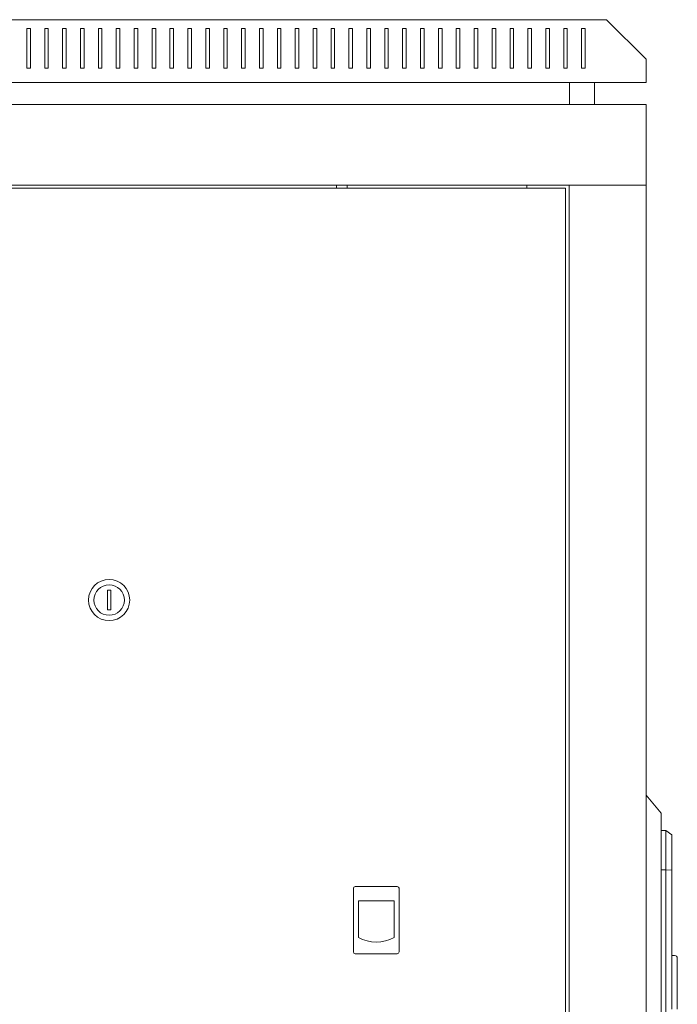
# Model space of a CAD drawing. Units: millimetres. Extents: x -411 to 2311, y -1484 to 513.
# Drawn here: x 957 to 1324, y -37 to 513 of the extents above; entities that cross this region are included whole.
import ezdxf

# ---------------------------------------------------------------- set-up
doc = ezdxf.new("R2010")
doc.units = ezdxf.units.MM

# ---------------------------------------------------------------- blocks, each defined once
blk = doc.blocks.new('A$C082C7564')
at = {"color": 0, "linetype": 'Continuous', "lineweight": 0, "extrusion": (2.22045e-16, 1, 2.22045e-16)}
for p, q in [((-1092.55, -115.32), (-536.55, -115.32)), ((-514.55, -137.32), (-536.55, -115.32)), ((-860.55, -120.32), (-860.55, -142.32)), ((-858.55, -120.32), (-860.55, -120.32)), ((-858.55, -142.32), (-858.55, -120.32)), ((-850.55, -120.32), (-850.55, -142.32)), ((-848.55, -120.32), (-850.55, -120.32)), ((-848.55, -142.32), (-848.55, -120.32)), ((-840.55, -120.32), (-840.55, -142.32)), ((-838.55, -120.32), (-840.55, -120.32)), ((-838.55, -142.32), (-838.55, -120.32)), ((-830.55, -120.32), (-830.55, -142.32)), ((-828.55, -120.32), (-830.55, -120.32)), ((-828.55, -142.32), (-828.55, -120.32)), ((-820.55, -120.32), (-820.55, -142.32)), ((-818.55, -120.32), (-820.55, -120.32)), ((-818.55, -142.32), (-818.55, -120.32)), ((-810.55, -120.32), (-810.55, -142.32)), ((-808.55, -120.32), (-810.55, -120.32)), ((-808.55, -142.32), (-808.55, -120.32)), ((-800.55, -120.32), (-798.55, -120.32)), ((-800.55, -142.32), (-800.55, -120.32)), ((-798.55, -120.32), (-798.55, -142.32)), ((-790.55, -120.32), (-788.55, -120.32)), ((-790.55, -142.32), (-790.55, -120.32)), ((-788.55, -120.32), (-788.55, -142.32)), ((-780.55, -120.32), (-778.55, -120.32)), ((-780.55, -142.32), (-780.55, -120.32)), ((-778.55, -120.32), (-778.55, -142.32)), ((-770.55, -120.32), (-768.55, -120.32)), ((-770.55, -142.32), (-770.55, -120.32)), ((-768.55, -120.32), (-768.55, -142.32)), ((-760.55, -120.32), (-758.55, -120.32)), ((-760.55, -142.32), (-760.55, -120.32)), ((-758.55, -120.32), (-758.55, -142.32)), ((-750.55, -120.32), (-748.55, -120.32)), ((-750.55, -142.32), (-750.55, -120.32)), ((-748.55, -120.32), (-748.55, -142.32)), ((-740.55, -120.32), (-738.55, -120.32)), ((-740.55, -142.32), (-740.55, -120.32)), ((-738.55, -120.32), (-738.55, -142.32)), ((-730.55, -120.32), (-728.55, -120.32)), ((-730.55, -142.32), (-730.55, -120.32)), ((-728.55, -120.32), (-728.55, -142.32)), ((-720.55, -120.32), (-718.55, -120.32)), ((-720.55, -142.32), (-720.55, -120.32)), ((-718.55, -120.32), (-718.55, -142.32)), ((-710.55, -120.32), (-708.55, -120.32)), ((-710.55, -142.32), (-710.55, -120.32)), ((-708.55, -120.32), (-708.55, -142.32)), ((-700.55, -120.32), (-698.55, -120.32)), ((-700.55, -142.32), (-700.55, -120.32)), ((-698.55, -120.32), (-698.55, -142.32)), ((-690.55, -120.32), (-688.55, -120.32)), ((-690.55, -142.32), (-690.55, -120.32)), ((-688.55, -120.32), (-688.55, -142.32)), ((-680.55, -120.32), (-678.55, -120.32)), ((-680.55, -142.32), (-680.55, -120.32)), ((-678.55, -120.32), (-678.55, -142.32)), ((-670.55, -120.32), (-668.55, -120.32)), ((-670.55, -142.32), (-670.55, -120.32)), ((-668.55, -120.32), (-668.55, -142.32)), ((-660.55, -120.32), (-658.55, -120.32)), ((-660.55, -142.32), (-660.55, -120.32)), ((-658.55, -120.32), (-658.55, -142.32)), ((-650.55, -120.32), (-648.55, -120.32)), ((-650.55, -142.32), (-650.55, -120.32)), ((-648.55, -120.32), (-648.55, -142.32)), ((-640.55, -120.32), (-638.55, -120.32)), ((-640.55, -142.32), (-640.55, -120.32)), ((-638.55, -120.32), (-638.55, -142.32)), ((-630.55, -120.32), (-628.55, -120.32)), ((-630.55, -142.32), (-630.55, -120.32)), ((-628.55, -120.32), (-628.55, -142.32)), ((-620.55, -120.32), (-618.55, -120.32)), ((-620.55, -142.32), (-620.55, -120.32)), ((-618.55, -120.32), (-618.55, -142.32)), ((-610.55, -120.32), (-608.55, -120.32)), ((-610.55, -142.32), (-610.55, -120.32)), ((-608.55, -120.32), (-608.55, -142.32)), ((-600.55, -120.32), (-598.55, -120.32)), ((-600.55, -142.32), (-600.55, -120.32)), ((-598.55, -120.32), (-598.55, -142.32)), ((-590.55, -120.32), (-588.55, -120.32)), ((-590.55, -142.32), (-590.55, -120.32)), ((-588.55, -120.32), (-588.55, -142.32)), ((-580.55, -120.32), (-578.55, -120.32)), ((-580.55, -142.32), (-580.55, -120.32)), ((-578.55, -120.32), (-578.55, -142.32)), ((-570.55, -120.32), (-568.55, -120.32)), ((-570.55, -142.32), (-570.55, -120.32)), ((-568.55, -120.32), (-568.55, -142.32)), ((-560.55, -120.32), (-558.55, -120.32)), ((-560.55, -142.32), (-560.55, -120.32)), ((-558.55, -120.32), (-558.55, -142.32)), ((-550.55, -120.32), (-548.55, -120.32)), ((-550.55, -142.32), (-550.55, -120.32)), ((-548.55, -120.32), (-548.55, -142.32)), ((-514.55, -150.32), (-514.55, -137.32)), ((-860.55, -142.32), (-858.55, -142.32)), ((-850.55, -142.32), (-848.55, -142.32)), ((-840.55, -142.32), (-838.55, -142.32)), ((-830.55, -142.32), (-828.55, -142.32)), ((-820.55, -142.32), (-818.55, -142.32)), ((-810.55, -142.32), (-808.55, -142.32)), ((-798.55, -142.32), (-800.55, -142.32)), ((-788.55, -142.32), (-790.55, -142.32)), ((-778.55, -142.32), (-780.55, -142.32)), ((-768.55, -142.32), (-770.55, -142.32)), ((-758.55, -142.32), (-760.55, -142.32)), ((-748.55, -142.32), (-750.55, -142.32)), ((-738.55, -142.32), (-740.55, -142.32)), ((-728.55, -142.32), (-730.55, -142.32)), ((-718.55, -142.32), (-720.55, -142.32)), ((-708.55, -142.32), (-710.55, -142.32)), ((-698.55, -142.32), (-700.55, -142.32)), ((-688.55, -142.32), (-690.55, -142.32)), ((-678.55, -142.32), (-680.55, -142.32)), ((-668.55, -142.32), (-670.55, -142.32)), ((-658.55, -142.32), (-660.55, -142.32)), ((-648.55, -142.32), (-650.55, -142.32)), ((-638.55, -142.32), (-640.55, -142.32)), ((-628.55, -142.32), (-630.55, -142.32)), ((-618.55, -142.32), (-620.55, -142.32)), ((-608.55, -142.32), (-610.55, -142.32)), ((-598.55, -142.32), (-600.55, -142.32)), ((-588.55, -142.32), (-590.55, -142.32)), ((-578.55, -142.32), (-580.55, -142.32)), ((-568.55, -142.32), (-570.55, -142.32)), ((-558.55, -142.32), (-560.55, -142.32)), ((-548.55, -142.32), (-550.55, -142.32)), ((-1114.55, -150.32), (-514.55, -150.32)), ((-557.3, -162.72), (-557.3, -150.32)), ((-543.3, -162.72), (-543.3, -150.32)), ((-514.55, -162.72), (-1114.55, -162.72)), ((-514.55, -162.72), (-514.55, -207.72)), ((-514.55, -207.72), (-1114.55, -207.72)), ((-687.55, -209.47), (-687.55, -207.72)), ((-681.55, -209.47), (-681.55, -207.72)), ((-581.15, -207.72), (-581.15, -209.47)), ((-557.55, -1050.12), (-557.55, -207.72)), ((-555.15, -207.72), (-557.55, -207.72)), ((-516.95, -207.72), (-555.15, -207.72)), ((-516.95, -207.72), (-514.55, -207.72)), ((-514.55, -1050.12), (-514.55, -207.72)), ((-559.55, -209.47), (-1069.55, -209.47)), ((-559.55, -1048.37), (-559.55, -209.47)), ((-815.55, -433.97), (-815.55, -444.97)), ((-813.55, -433.97), (-815.55, -433.97)), ((-813.55, -444.97), (-813.55, -433.97)), ((-815.55, -444.97), (-813.55, -444.97)), ((-514.55, -548.5), (-506.05, -558.42)), ((-506.05, -565.1), (-506.05, -558.42)), ((-506.05, -565.1), (-506.05, -695.74)), ((-503.55, -568.17), (-506.05, -568.17)), ((-503.55, -568.17), (-503.55, -577.38)), ((-500.05, -570.62), (-503.55, -568.17)), ((-500.05, -577.68), (-500.05, -570.62)), ((-503.55, -590.17), (-503.55, -577.38)), ((-500.05, -577.68), (-500.05, -590.32)), ((-503.55, -590.17), (-506.05, -590.17)), ((-503.55, -690.42), (-503.55, -590.17)), ((-503.55, -590.17), (-500.05, -590.32)), ((-500.05, -590.32), (-500.05, -647.52)), ((-678.05, -600.47), (-678.05, -635.97)), ((-653.55, -599.47), (-677.05, -599.47)), ((-652.55, -635.97), (-652.55, -600.47)), ((-675.28, -607.47), (-675.28, -627.96)), ((-655.32, -607.47), (-675.28, -607.47)), ((-655.32, -627.96), (-655.32, -607.47)), ((-677.05, -636.97), (-653.55, -636.97)), ((-498.55, -637.97), (-500.05, -637.97)), ((-497.05, -647.52), (-497.05, -639.47)), ((-500.05, -647.52), (-500.05, -667.87)), ((-497.05, -647.52), (-497.05, -667.87))]:
    blk.add_line(p, q, dxfattribs=at)
at = {"color": 0, "linetype": 'Continuous', "lineweight": 0, "extrusion": (4.93038e-32, 2.22045e-16, -1)}
blk.add_circle((814.55, -439.47), 11.5, dxfattribs=at)
at = {"color": 0, "linetype": 'Continuous', "lineweight": 0}
blk.add_circle((-814.55, -439.47), 8.5, dxfattribs=at)
for centre, radius, start, end in [((-677.05, -600.47), 1, 90, 180), ((-653.55, -600.47), 1, 0, 90), ((-665.3, -609.37), 21.1, 241.7843, 298.2157), ((-677.05, -635.97), 1, 180, 270), ((-653.55, -635.97), 1, 270, 0)]:
    blk.add_arc(centre, radius, start, end, dxfattribs=at)
at = {"color": 0, "linetype": 'Continuous', "lineweight": 0, "extrusion": (4.93038e-32, 2.22045e-16, -1)}
blk.add_arc((498.55, -639.47), 1.5, 90, 180, dxfattribs=at)

msp = doc.modelspace()

# ---------------------------------------------------------------- block references
msp.add_blockref('A$C082C7564', (1821.507, 628.56))

doc.saveas('drawing.dxf')
